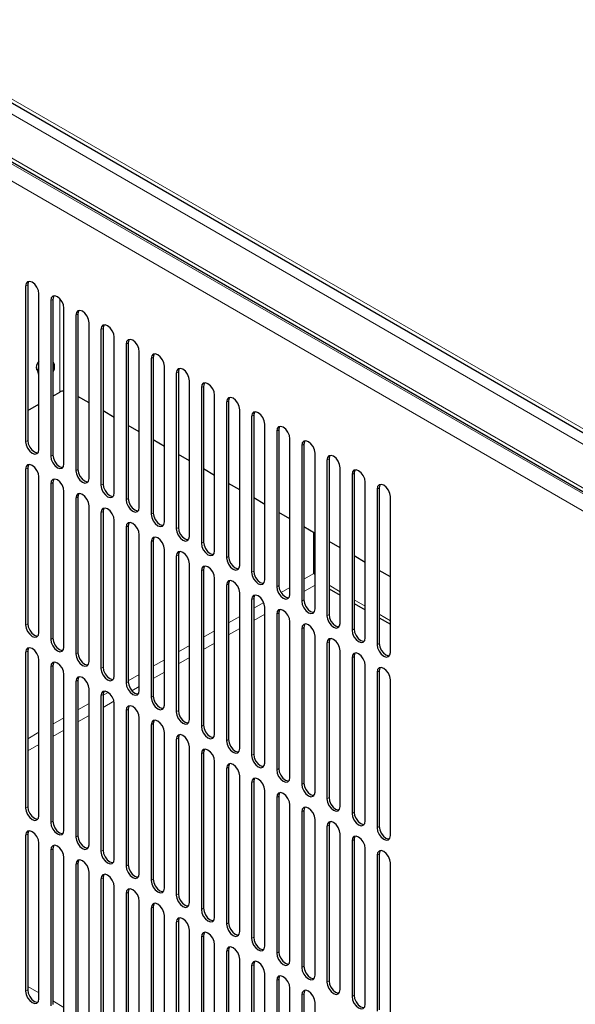
# Model space of a CAD drawing. Units: millimetres. Extents: x 0 to 210, y 0 to 297.
# Drawn here: x 130 to 138, y 102 to 115 of the extents above; entities that cross this region are included whole.
import ezdxf

# ---------------------------------------------------------------- set-up
doc = ezdxf.new("R2010")
doc.units = ezdxf.units.MM
doc.linetypes.add('SLD-Durchgehend', pattern=[0])

msp = doc.modelspace()

# ---------------------------------------------------------------- linework, layer by layer
at = {"color": 7, "linetype": 'SLD-Durchgehend', "lineweight": 25}
for p, q in [((126.5796, 115.7804), (146.4417, 104.3143)), ((126.6968, 114.9241), (143.7275, 105.0925)), ((130.535, 111.1529), (130.535, 109.0707)), ((130.5633, 111.1692), (130.5633, 109.087)), ((130.7118, 108.9686), (130.7118, 111.0508)), ((130.8709, 110.959), (130.8709, 108.8768)), ((130.8992, 110.9753), (130.8992, 108.8931)), ((131.0477, 108.7747), (131.0477, 110.8569)), ((131.2068, 110.7651), (131.2068, 108.6829)), ((131.2351, 110.7814), (131.2351, 108.6992)), ((131.3835, 108.5808), (131.3835, 110.663)), ((131.5426, 110.5712), (131.5426, 108.489)), ((131.5709, 110.5875), (131.5709, 108.5053)), ((131.7194, 108.3869), (131.7194, 110.4691)), ((131.8785, 110.3773), (131.8785, 108.2951)), ((131.9068, 110.3936), (131.9068, 108.3114)), ((132.0553, 108.1931), (132.0553, 110.2752)), ((132.2144, 110.1834), (132.2144, 108.1012)), ((132.2427, 110.1997), (132.2427, 108.1175)), ((130.68, 110.0394), (130.6996, 110.0281)), ((132.3912, 107.9992), (132.3912, 110.0813)), ((132.5503, 109.9895), (132.5503, 107.9073)), ((132.5786, 110.0058), (132.5786, 107.9236)), ((132.7271, 107.8053), (132.7271, 109.8874)), ((130.8992, 109.6813), (130.9923, 109.735)), ((132.8862, 109.7956), (132.8862, 107.7134)), ((132.9144, 109.8119), (132.9144, 107.7297)), ((130.5633, 109.4874), (130.7118, 109.5731)), ((131.3835, 109.5908), (131.2351, 109.6765)), ((133.0629, 107.6114), (133.0629, 109.6935)), ((133.222, 109.6017), (133.222, 107.5195)), ((133.2503, 109.618), (133.2503, 107.5358)), ((131.7194, 109.3969), (131.5709, 109.4826)), ((133.3988, 107.4175), (133.3988, 109.4996)), ((133.5579, 109.4078), (133.5579, 107.3256)), ((133.5862, 109.4241), (133.5862, 107.3419)), ((133.7347, 107.2236), (133.7347, 109.3057)), ((132.0553, 109.203), (131.9068, 109.2887)), ((133.8938, 109.2139), (133.8938, 107.1317)), ((133.9221, 109.2302), (133.9221, 107.148)), ((132.3912, 109.0091), (132.2427, 109.0948)), ((134.0706, 107.0297), (134.0706, 109.1118)), ((134.2297, 109.02), (134.2297, 106.9378)), ((134.2579, 109.0363), (134.2579, 106.9542)), ((134.4064, 106.8358), (134.4064, 108.918)), ((132.7271, 108.8152), (132.5786, 108.9009)), ((134.5655, 108.8261), (134.5655, 106.7439)), ((134.5938, 108.8424), (134.5938, 106.7603)), ((130.535, 108.7032), (130.535, 106.6211)), ((130.5633, 108.7196), (130.5633, 106.6374)), ((133.0629, 108.6213), (132.9144, 108.707)), ((134.7423, 106.6419), (134.7423, 108.7241)), ((134.9297, 108.6485), (134.9297, 106.5664)), ((130.7118, 106.519), (130.7118, 108.6012)), ((130.8992, 108.5257), (130.8992, 106.4435)), ((134.9014, 108.6322), (134.9014, 106.55)), ((135.0782, 106.448), (135.0782, 108.5302)), ((130.8709, 108.5093), (130.8709, 106.4272)), ((131.0477, 106.3251), (131.0477, 108.4073)), ((133.3988, 108.4274), (133.2503, 108.5131)), ((135.2373, 108.4383), (135.2373, 106.3561)), ((135.2656, 108.4546), (135.2656, 106.3725)), ((131.2068, 108.3155), (131.2068, 106.2333)), ((131.2351, 108.3318), (131.2351, 106.2496)), ((133.7347, 108.2335), (133.5862, 108.3192)), ((135.4141, 106.2541), (135.4141, 108.3363)), ((131.3835, 106.1312), (131.3835, 108.2134)), ((131.5426, 108.1216), (131.5426, 106.0394)), ((131.5709, 108.1379), (131.5709, 106.0557)), ((134.0706, 108.0396), (133.9221, 108.1253)), ((131.7194, 105.9373), (131.7194, 108.0195)), ((131.8785, 107.9277), (131.8785, 105.8455)), ((131.9068, 107.944), (131.9068, 105.8618)), ((134.4064, 107.8457), (134.2579, 107.9314)), ((134.3849, 107.8582), (134.3849, 107.334)), ((132.0553, 105.7434), (132.0553, 107.8256)), ((132.2144, 107.7338), (132.2144, 105.6516)), ((132.2427, 107.7501), (132.2427, 105.6679)), ((134.7423, 107.6518), (134.5938, 107.7376)), ((132.3912, 105.5495), (132.3912, 107.6317)), ((132.5503, 107.5399), (132.5503, 105.4577)), ((132.5786, 107.5562), (132.5786, 105.474)), ((135.0782, 107.4579), (134.9297, 107.5437)), ((132.7271, 105.3556), (132.7271, 107.4378)), ((132.8862, 107.346), (132.8862, 105.2638)), ((132.9144, 107.3623), (132.9144, 105.2801)), ((135.4141, 107.264), (135.2656, 107.3498)), ((133.0629, 105.1617), (133.0629, 107.2439)), ((133.222, 107.1521), (133.222, 105.0699)), ((133.2503, 107.1684), (133.2503, 105.0862)), ((134.5938, 107.1032), (134.7423, 107.0175)), ((133.3988, 104.9678), (133.3988, 107.05)), ((133.5579, 106.9582), (133.5579, 104.876)), ((133.5862, 106.9745), (133.5862, 104.8923)), ((133.7347, 104.7739), (133.7347, 106.8561)), ((134.9297, 106.9093), (135.0782, 106.8236)), ((133.8938, 106.7643), (133.8938, 104.6821)), ((133.9221, 106.7806), (133.9221, 104.6984)), ((135.2656, 106.7154), (135.4141, 106.6297)), ((134.0706, 104.58), (134.0706, 106.6622)), ((134.2297, 106.5704), (134.2297, 104.4882)), ((134.2579, 106.5867), (134.2579, 104.5045)), ((134.4064, 104.3861), (134.4064, 106.4683)), ((134.5655, 106.3765), (134.5655, 104.2943)), ((134.5938, 106.3928), (134.5938, 104.3106)), ((130.535, 106.2536), (130.535, 104.1714)), ((130.5633, 106.27), (130.5633, 104.1878)), ((130.7118, 104.0694), (130.7118, 106.1516)), ((134.7423, 104.1923), (134.7423, 106.2744)), ((134.9014, 106.1826), (134.9014, 104.1004)), ((134.9297, 106.1989), (134.9297, 104.1167)), ((130.8709, 106.0597), (130.8709, 103.9775)), ((130.8992, 106.0761), (130.8992, 103.9939)), ((135.0782, 103.9984), (135.0782, 106.0805)), ((131.0477, 103.8755), (131.0477, 105.9577)), ((131.2351, 105.8822), (131.2351, 103.8)), ((135.2373, 105.9887), (135.2373, 103.9065)), ((135.2656, 106.005), (135.2656, 103.9228)), ((135.4141, 103.8045), (135.4141, 105.8866)), ((131.2068, 105.8658), (131.2068, 103.7837)), ((131.3835, 103.6816), (131.3835, 105.7638)), ((131.5426, 105.6719), (131.5426, 103.5898)), ((131.5709, 105.6883), (131.5709, 103.6061)), ((131.7194, 103.4877), (131.7194, 105.5699)), ((131.9068, 105.4944), (131.9068, 103.4122)), ((131.8785, 105.478), (131.8785, 103.3959)), ((132.0553, 103.2938), (132.0553, 105.376)), ((132.2144, 105.2841), (132.2144, 103.202)), ((132.2427, 105.3005), (132.2427, 103.2183)), ((132.3912, 103.0999), (132.3912, 105.1821)), ((132.5786, 105.1066), (132.5786, 103.0244)), ((132.5503, 105.0902), (132.5503, 103.0081)), ((132.7271, 102.906), (132.7271, 104.9882)), ((132.8862, 104.8963), (132.8862, 102.8142)), ((132.9144, 104.9127), (132.9144, 102.8305)), ((133.0629, 102.7121), (133.0629, 104.7943)), ((133.222, 104.7024), (133.222, 102.6203)), ((133.2503, 104.7188), (133.2503, 102.6366)), ((133.3988, 102.5182), (133.3988, 104.6004)), ((133.5579, 104.5086), (133.5579, 102.4264)), ((133.5862, 104.5249), (133.5862, 102.4427)), ((133.7347, 102.3243), (133.7347, 104.4065)), ((133.8938, 104.3147), (133.8938, 102.2325)), ((133.9221, 104.331), (133.9221, 102.2488)), ((134.0706, 102.1304), (134.0706, 104.2126)), ((134.2297, 104.1208), (134.2297, 102.0386)), ((134.2579, 104.1371), (134.2579, 102.0549)), ((134.4064, 101.9365), (134.4064, 104.0187)), ((134.5655, 103.9269), (134.5655, 101.8447)), ((134.5938, 103.9432), (134.5938, 101.861)), ((130.535, 103.804), (130.535, 101.7218)), ((130.5633, 103.8203), (130.5633, 101.7382)), ((134.7423, 101.7426), (134.7423, 103.8248)), ((130.7118, 101.6198), (130.7118, 103.702)), ((134.9014, 103.733), (134.9014, 101.6508)), ((134.9297, 103.7493), (134.9297, 101.6671)), ((130.8709, 103.6101), (130.8709, 101.5279)), ((130.8992, 103.6264), (130.8992, 101.5443)), ((135.0782, 101.5487), (135.0782, 103.6309)), ((135.2373, 103.5391), (135.2373, 101.4569)), ((135.2656, 103.5554), (135.2656, 101.4732)), ((131.0477, 101.4259), (131.0477, 103.5081)), ((131.2068, 103.4162), (131.2068, 101.334)), ((131.2351, 103.4325), (131.2351, 101.3504)), ((135.4141, 101.3548), (135.4141, 103.437)), ((131.3835, 101.232), (131.3835, 103.3142)), ((131.5426, 103.2223), (131.5426, 101.1401)), ((131.5709, 103.2386), (131.5709, 101.1565)), ((131.7194, 101.0381), (131.7194, 103.1203)), ((131.8785, 103.0284), (131.8785, 100.9462)), ((131.9068, 103.0447), (131.9068, 100.9626)), ((132.0553, 100.8442), (132.0553, 102.9264)), ((132.2144, 102.8345), (132.2144, 100.7523)), ((132.2427, 102.8508), (132.2427, 100.7687)), ((132.3912, 100.6503), (132.3912, 102.7325)), ((132.5503, 102.6406), (132.5503, 100.5584)), ((132.5786, 102.6569), (132.5786, 100.5748)), ((132.7271, 100.4564), (132.7271, 102.5386)), ((132.9144, 102.4631), (132.9144, 100.3809)), ((132.8862, 102.4467), (132.8862, 100.3645)), ((133.0629, 100.2625), (133.0629, 102.3447)), ((133.222, 102.2528), (133.222, 100.1706)), ((133.2503, 102.2692), (133.2503, 100.187)), ((133.3988, 100.0686), (133.3988, 102.1508)), ((133.5862, 102.0753), (133.5862, 99.9931)), ((133.5579, 102.0589), (133.5579, 99.9767)), ((133.7347, 99.8747), (133.7347, 101.9569)), ((133.8938, 101.865), (133.8938, 99.7829)), ((133.9221, 101.8814), (133.9221, 99.7992)), ((134.0706, 99.6808), (134.0706, 101.763)), ((134.2297, 101.6711), (134.2297, 99.589)), ((134.2579, 101.6875), (134.2579, 99.6053)), ((134.4064, 99.4869), (134.4064, 101.5691))]:
    msp.add_line(p, q, dxfattribs=at)
at = {"color": 8, "linetype": 'SLD-Durchgehend', "lineweight": 18}
for p, q in [((126.5979, 115.8207), (146.3615, 104.4114)), ((126.7004, 115.5573), (143.7307, 105.7259)), ((126.6968, 114.9715), (143.7275, 105.1399)), ((126.8244, 114.8203), (143.7275, 105.0623)), ((143.6002, 104.9071), (126.7958, 114.6081)), ((130.5633, 111.1692), (130.535, 111.1529)), ((130.8992, 110.9753), (130.8709, 110.959)), ((130.9923, 110.9836), (130.9923, 109.735)), ((131.2351, 110.7814), (131.2068, 110.7651)), ((131.5709, 110.5875), (131.5426, 110.5712)), ((131.9068, 110.3936), (131.8785, 110.3773)), ((130.8992, 110.1398), (130.9094, 110.1288)), ((132.2427, 110.1997), (132.2144, 110.1834)), ((132.5786, 110.0058), (132.5503, 109.9895)), ((132.9144, 109.8119), (132.8862, 109.7956)), ((133.2503, 109.618), (133.222, 109.6017)), ((133.5862, 109.4241), (133.5579, 109.4078)), ((133.9221, 109.2302), (133.8938, 109.2139)), ((130.5633, 109.087), (130.535, 109.0707)), ((134.2579, 109.0363), (134.2297, 109.02)), ((130.8992, 108.8931), (130.8709, 108.8768)), ((134.5938, 108.8424), (134.5655, 108.8261)), ((130.5633, 108.7196), (130.535, 108.7032)), ((131.2351, 108.6992), (131.2068, 108.6829)), ((134.9297, 108.6485), (134.9014, 108.6322)), ((130.8992, 108.5257), (130.8709, 108.5093)), ((131.5709, 108.5053), (131.5426, 108.489)), ((135.2656, 108.4546), (135.2373, 108.4383)), ((131.2351, 108.3318), (131.2068, 108.3155)), ((131.9068, 108.3114), (131.8785, 108.2951)), ((131.5709, 108.1379), (131.5426, 108.1216)), ((132.2427, 108.1175), (132.2144, 108.1012)), ((131.9068, 107.944), (131.8785, 107.9277)), ((132.5786, 107.9236), (132.5503, 107.9073)), ((132.2427, 107.7501), (132.2144, 107.7338)), ((132.9144, 107.7297), (132.8862, 107.7134)), ((132.5786, 107.5562), (132.5503, 107.5399)), ((133.2503, 107.5358), (133.222, 107.5195)), ((132.9144, 107.3623), (132.8862, 107.346)), ((133.5862, 107.3419), (133.5579, 107.3256)), ((134.3919, 107.3087), (134.2579, 107.2314)), ((133.2503, 107.1684), (133.222, 107.1521)), ((133.9221, 107.148), (133.8938, 107.1317)), ((134.0706, 107.1232), (133.9518, 107.0546)), ((134.2579, 107.0681), (134.4064, 107.1538)), ((134.5938, 107.1505), (134.7423, 107.0648)), ((133.5862, 106.9745), (133.5579, 106.9582)), ((134.2579, 106.9542), (134.2297, 106.9378)), ((134.9297, 106.9566), (135.0782, 106.8709)), ((133.72, 106.9208), (133.5862, 106.8436)), ((133.3988, 106.7354), (133.2503, 106.6497)), ((133.5862, 106.6803), (133.7347, 106.766)), ((133.9221, 106.7806), (133.8938, 106.7643)), ((134.5938, 106.7603), (134.5655, 106.7439)), ((135.2656, 106.7627), (135.4141, 106.677)), ((130.5633, 106.6374), (130.535, 106.6211)), ((133.0629, 106.5415), (132.9144, 106.4558)), ((133.2503, 106.4864), (133.3988, 106.5721)), ((134.2579, 106.5867), (134.2297, 106.5704)), ((134.9297, 106.5664), (134.9014, 106.55)), ((130.8992, 106.4435), (130.8709, 106.4272)), ((132.7271, 106.3476), (132.5786, 106.2619)), ((132.9144, 106.2925), (133.0629, 106.3782)), ((134.5938, 106.3928), (134.5655, 106.3765)), ((135.2656, 106.3725), (135.2373, 106.3561)), ((130.5633, 106.27), (130.535, 106.2536)), ((131.2351, 106.2496), (131.2068, 106.2333)), ((132.3912, 106.1537), (132.2427, 106.068)), ((132.5786, 106.0986), (132.7271, 106.1843)), ((134.9297, 106.1989), (134.9014, 106.1826)), ((130.8992, 106.0761), (130.8709, 106.0597)), ((131.5709, 106.0557), (131.5426, 106.0394)), ((131.2351, 105.8822), (131.2068, 105.8658)), ((132.0553, 105.9598), (131.9068, 105.8741)), ((132.2427, 105.9047), (132.3912, 105.9904)), ((135.2656, 106.005), (135.2373, 105.9887)), ((131.9068, 105.8618), (131.8785, 105.8455)), ((131.9576, 105.7401), (132.0553, 105.7965)), ((131.5709, 105.6883), (131.5426, 105.6719)), ((131.6378, 105.7188), (131.5709, 105.6802)), ((132.2427, 105.6679), (132.2144, 105.6516)), ((131.3835, 105.572), (131.2351, 105.4863)), ((131.5709, 105.5169), (131.7159, 105.6006)), ((131.9068, 105.4944), (131.8785, 105.478)), ((131.0477, 105.3781), (130.8992, 105.2924)), ((131.2351, 105.323), (131.3835, 105.4087)), ((132.5786, 105.474), (132.5503, 105.4577)), ((132.2427, 105.3005), (132.2144, 105.2841)), ((132.9144, 105.2801), (132.8862, 105.2638)), ((130.7118, 105.1842), (130.5633, 105.0985)), ((130.8992, 105.1291), (131.0477, 105.2148)), ((132.5786, 105.1066), (132.5503, 105.0902)), ((130.5633, 104.9352), (130.7118, 105.0209)), ((133.2503, 105.0862), (133.222, 105.0699)), ((132.9144, 104.9127), (132.8862, 104.8963)), ((133.5862, 104.8923), (133.5579, 104.876)), ((133.2503, 104.7188), (133.222, 104.7024)), ((133.9221, 104.6984), (133.8938, 104.6821)), ((133.5862, 104.5249), (133.5579, 104.5086)), ((134.2579, 104.5045), (134.2297, 104.4882)), ((133.9221, 104.331), (133.8938, 104.3147)), ((134.5938, 104.3106), (134.5655, 104.2943)), ((130.5633, 104.1878), (130.535, 104.1714)), ((134.2579, 104.1371), (134.2297, 104.1208)), ((134.9297, 104.1167), (134.9014, 104.1004)), ((130.8992, 103.9939), (130.8709, 103.9775)), ((134.5938, 103.9432), (134.5655, 103.9269)), ((135.2656, 103.9228), (135.2373, 103.9065)), ((130.5633, 103.8203), (130.535, 103.804)), ((131.2351, 103.8), (131.2068, 103.7837)), ((134.9297, 103.7493), (134.9014, 103.733)), ((130.8992, 103.6264), (130.8709, 103.6101)), ((131.5709, 103.6061), (131.5426, 103.5898)), ((135.2656, 103.5554), (135.2373, 103.5391)), ((131.2351, 103.4325), (131.2068, 103.4162)), ((131.9068, 103.4122), (131.8785, 103.3959)), ((131.5709, 103.2386), (131.5426, 103.2223)), ((132.2427, 103.2183), (132.2144, 103.202)), ((131.9068, 103.0447), (131.8785, 103.0284)), ((132.5786, 103.0244), (132.5503, 103.0081)), ((132.2427, 102.8508), (132.2144, 102.8345)), ((132.9144, 102.8305), (132.8862, 102.8142)), ((132.5786, 102.6569), (132.5503, 102.6406)), ((133.2503, 102.6366), (133.222, 102.6203)), ((132.9144, 102.4631), (132.8862, 102.4467)), ((133.5862, 102.4427), (133.5579, 102.4264)), ((133.2503, 102.2692), (133.222, 102.2528)), ((133.9221, 102.2488), (133.8938, 102.2325)), ((133.5862, 102.0753), (133.5579, 102.0589)), ((134.2579, 102.0549), (134.2297, 102.0386)), ((133.9221, 101.8814), (133.8938, 101.865)), ((134.5938, 101.861), (134.5655, 101.8447)), ((130.5633, 101.7382), (130.535, 101.7218)), ((130.5633, 101.7855), (130.7118, 101.6998)), ((134.2579, 101.6875), (134.2297, 101.6711)), ((130.8992, 101.5916), (131.0477, 101.5059)), ((134.9297, 101.6671), (134.9014, 101.6508))]:
    msp.add_line(p, q, dxfattribs=at)
at = {"color": 7, "linetype": 'SLD-Durchgehend', "lineweight": 25, "flags": 128}
for points in [[(130.7118, 111.0508), (130.7051, 111.0938), (130.6859, 111.1379), (130.6572, 111.1766), (130.6234, 111.2039), (130.5896, 111.2157), (130.5609, 111.2101), (130.5417, 111.188), (130.535, 111.1529)], [(130.5767, 111.2155), (130.57, 111.2044), (130.5633, 111.1692)], [(131.0477, 110.8569), (131.0409, 110.8999), (131.0218, 110.944), (130.9931, 110.9827), (130.9593, 111.01), (130.9255, 111.0218), (130.8968, 111.0162), (130.8776, 110.9941), (130.8709, 110.959)], [(130.9126, 111.0216), (130.9059, 111.0105), (130.8992, 110.9753)], [(131.3835, 110.663), (131.3768, 110.706), (131.3577, 110.7501), (131.329, 110.7888), (131.2952, 110.8161), (131.2613, 110.8279), (131.2327, 110.8223), (131.2135, 110.8003), (131.2068, 110.7651)], [(131.2484, 110.8277), (131.2418, 110.8166), (131.2351, 110.7814)], [(131.7194, 110.4691), (131.7127, 110.5121), (131.6935, 110.5562), (131.6649, 110.5949), (131.631, 110.6222), (131.5972, 110.634), (131.5685, 110.6284), (131.5494, 110.6064), (131.5426, 110.5712)], [(131.5843, 110.6338), (131.5777, 110.6227), (131.5709, 110.5875)], [(132.0553, 110.2752), (132.0486, 110.3182), (132.0294, 110.3623), (132.0007, 110.401), (131.9669, 110.4283), (131.9331, 110.4401), (131.9044, 110.4345), (131.8853, 110.4125), (131.8785, 110.3773)], [(131.9202, 110.4399), (131.9135, 110.4288), (131.9068, 110.3936)], [(132.3912, 110.0813), (132.3844, 110.1243), (132.3653, 110.1685), (132.3366, 110.2071), (132.3028, 110.2344), (132.269, 110.2462), (132.2403, 110.2406), (132.2211, 110.2186), (132.2144, 110.1834)], [(132.2561, 110.246), (132.2494, 110.2349), (132.2427, 110.1997)], [(130.7118, 110.1483), (130.694, 110.1237), (130.6805, 110.0928), (130.6758, 110.0627), (130.6805, 110.0381), (130.694, 110.0226), (130.699, 110.0203)], [(130.6872, 110.0352), (130.6857, 110.0351), (130.6822, 110.0349)], [(130.6989, 110.0148), (130.7051, 110.0567), (130.7118, 110.0765)], [(130.7118, 109.968), (130.7051, 109.98), (130.6989, 110.0148)], [(132.7271, 109.8874), (132.7203, 109.9304), (132.7012, 109.9746), (132.6725, 110.0132), (132.6387, 110.0405), (132.6048, 110.0523), (132.5762, 110.0467), (132.557, 110.0247), (132.5503, 109.9895)], [(132.5919, 110.0521), (132.5853, 110.041), (132.5786, 110.0058)], [(133.0629, 109.6935), (133.0562, 109.7365), (133.037, 109.7807), (133.0084, 109.8193), (132.9745, 109.8466), (132.9407, 109.8584), (132.912, 109.8528), (132.8929, 109.8308), (132.8862, 109.7956)], [(132.9278, 109.8582), (132.9212, 109.8471), (132.9144, 109.8119)], [(133.3988, 109.4996), (133.3921, 109.5426), (133.3729, 109.5868), (133.3442, 109.6254), (133.3104, 109.6527), (133.2766, 109.6645), (133.2479, 109.6589), (133.2288, 109.6369), (133.222, 109.6017)], [(133.2637, 109.6643), (133.257, 109.6532), (133.2503, 109.618)], [(133.7347, 109.3057), (133.728, 109.3487), (133.7088, 109.3929), (133.6801, 109.4315), (133.6463, 109.4588), (133.6125, 109.4706), (133.5838, 109.465), (133.5646, 109.443), (133.5579, 109.4078)], [(133.5996, 109.4704), (133.5929, 109.4593), (133.5862, 109.4241)], [(134.0706, 109.1118), (134.0638, 109.1548), (134.0447, 109.199), (134.016, 109.2376), (133.9822, 109.2649), (133.9483, 109.2767), (133.9197, 109.2711), (133.9005, 109.2491), (133.8938, 109.2139)], [(133.9354, 109.2765), (133.9288, 109.2654), (133.9221, 109.2302)], [(130.535, 109.0707), (130.5417, 109.0277), (130.5609, 108.9836), (130.5896, 108.9449), (130.6234, 108.9176), (130.6572, 108.9058), (130.6859, 108.9114), (130.7051, 108.9335), (130.7118, 108.9686)], [(130.5633, 109.087), (130.57, 109.0441), (130.5892, 108.9999), (130.6179, 108.9612), (130.6517, 108.9339), (130.6855, 108.9222), (130.6984, 108.9224)], [(134.4064, 108.918), (134.3997, 108.9609), (134.3805, 109.0051), (134.3519, 109.0437), (134.318, 109.071), (134.2842, 109.0828), (134.2555, 109.0772), (134.2364, 109.0552), (134.2297, 109.02)], [(134.2713, 109.0826), (134.2647, 109.0715), (134.2579, 109.0363)], [(130.8709, 108.8768), (130.8776, 108.8338), (130.8968, 108.7897), (130.9255, 108.751), (130.9593, 108.7237), (130.9931, 108.7119), (131.0218, 108.7175), (131.0409, 108.7396), (131.0477, 108.7747)], [(130.8992, 108.8931), (130.9059, 108.8502), (130.9251, 108.806), (130.9537, 108.7673), (130.9876, 108.74), (131.0214, 108.7283), (131.0343, 108.7285)], [(134.7423, 108.7241), (134.7356, 108.767), (134.7164, 108.8112), (134.6877, 108.8499), (134.6539, 108.8771), (134.6201, 108.8889), (134.5914, 108.8833), (134.5723, 108.8613), (134.5655, 108.8261)], [(134.6072, 108.8887), (134.6005, 108.8776), (134.5938, 108.8424)], [(130.7118, 108.6012), (130.7051, 108.6441), (130.6859, 108.6883), (130.6572, 108.727), (130.6234, 108.7543), (130.5896, 108.766), (130.5609, 108.7605), (130.5417, 108.7384), (130.535, 108.7032)], [(130.5767, 108.7658), (130.57, 108.7547), (130.5633, 108.7196)], [(131.2068, 108.6829), (131.2135, 108.64), (131.2327, 108.5958), (131.2613, 108.5571), (131.2952, 108.5298), (131.329, 108.518), (131.3577, 108.5236), (131.3768, 108.5457), (131.3835, 108.5808)], [(131.2351, 108.6992), (131.2418, 108.6563), (131.2609, 108.6121), (131.2896, 108.5734), (131.3234, 108.5461), (131.3573, 108.5344), (131.3702, 108.5346)], [(135.0782, 108.5302), (135.0715, 108.5731), (135.0523, 108.6173), (135.0236, 108.656), (134.9898, 108.6833), (134.956, 108.695), (134.9273, 108.6894), (134.9081, 108.6674), (134.9014, 108.6322)], [(134.9431, 108.6948), (134.9364, 108.6837), (134.9297, 108.6485)], [(131.0477, 108.4073), (131.0409, 108.4502), (131.0218, 108.4944), (130.9931, 108.5331), (130.9593, 108.5604), (130.9255, 108.5721), (130.8968, 108.5666), (130.8776, 108.5445), (130.8709, 108.5093)], [(130.9126, 108.5719), (130.9059, 108.5609), (130.8992, 108.5257)], [(131.5426, 108.489), (131.5494, 108.4461), (131.5685, 108.4019), (131.5972, 108.3632), (131.631, 108.3359), (131.6649, 108.3241), (131.6935, 108.3297), (131.7127, 108.3518), (131.7194, 108.3869)], [(131.5709, 108.5053), (131.5777, 108.4624), (131.5968, 108.4182), (131.6255, 108.3795), (131.6593, 108.3522), (131.6931, 108.3405), (131.7061, 108.3407)], [(135.4141, 108.3363), (135.4073, 108.3792), (135.3882, 108.4234), (135.3595, 108.4621), (135.3257, 108.4894), (135.2918, 108.5011), (135.2632, 108.4955), (135.244, 108.4735), (135.2373, 108.4383)], [(135.2789, 108.5009), (135.2723, 108.4898), (135.2656, 108.4546)], [(131.3835, 108.2134), (131.3768, 108.2563), (131.3577, 108.3005), (131.329, 108.3392), (131.2952, 108.3665), (131.2613, 108.3783), (131.2327, 108.3727), (131.2135, 108.3506), (131.2068, 108.3155)], [(131.2484, 108.378), (131.2418, 108.367), (131.2351, 108.3318)], [(131.8785, 108.2951), (131.8853, 108.2522), (131.9044, 108.208), (131.9331, 108.1693), (131.9669, 108.142), (132.0007, 108.1303), (132.0294, 108.1358), (132.0486, 108.1579), (132.0553, 108.1931)], [(131.9068, 108.3114), (131.9135, 108.2685), (131.9327, 108.2243), (131.9614, 108.1856), (131.9952, 108.1583), (132.029, 108.1466), (132.0419, 108.1468)], [(131.7194, 108.0195), (131.7127, 108.0624), (131.6935, 108.1066), (131.6649, 108.1453), (131.631, 108.1726), (131.5972, 108.1844), (131.5685, 108.1788), (131.5494, 108.1567), (131.5426, 108.1216)], [(131.5843, 108.1841), (131.5777, 108.1731), (131.5709, 108.1379)], [(132.0553, 107.8256), (132.0486, 107.8686), (132.0294, 107.9127), (132.0007, 107.9514), (131.9669, 107.9787), (131.9331, 107.9905), (131.9044, 107.9849), (131.8853, 107.9628), (131.8785, 107.9277)], [(131.9202, 107.9902), (131.9135, 107.9792), (131.9068, 107.944)], [(132.2144, 108.1012), (132.2211, 108.0583), (132.2403, 108.0141), (132.269, 107.9754), (132.3028, 107.9481), (132.3366, 107.9364), (132.3653, 107.9419), (132.3844, 107.964), (132.3912, 107.9992)], [(132.2427, 108.1175), (132.2494, 108.0746), (132.2686, 108.0304), (132.2972, 107.9917), (132.3311, 107.9644), (132.3649, 107.9527), (132.3778, 107.9529)], [(132.5503, 107.9073), (132.557, 107.8644), (132.5762, 107.8202), (132.6048, 107.7815), (132.6387, 107.7542), (132.6725, 107.7425), (132.7012, 107.748), (132.7203, 107.7701), (132.7271, 107.8053)], [(132.5786, 107.9236), (132.5853, 107.8807), (132.6044, 107.8365), (132.6331, 107.7978), (132.6669, 107.7705), (132.7008, 107.7588), (132.7137, 107.759)], [(132.3912, 107.6317), (132.3844, 107.6747), (132.3653, 107.7188), (132.3366, 107.7575), (132.3028, 107.7848), (132.269, 107.7966), (132.2403, 107.791), (132.2211, 107.7689), (132.2144, 107.7338)], [(132.2561, 107.7963), (132.2494, 107.7853), (132.2427, 107.7501)], [(132.9144, 107.7297), (132.9212, 107.6868), (132.9403, 107.6426), (132.969, 107.6039), (133.0028, 107.5766), (133.0366, 107.5649), (133.0496, 107.5651)], [(132.7271, 107.4378), (132.7203, 107.4808), (132.7012, 107.5249), (132.6725, 107.5636), (132.6387, 107.5909), (132.6048, 107.6027), (132.5762, 107.5971), (132.557, 107.575), (132.5503, 107.5399)], [(132.5919, 107.6025), (132.5853, 107.5914), (132.5786, 107.5562)], [(132.8862, 107.7134), (132.8929, 107.6705), (132.912, 107.6263), (132.9407, 107.5876), (132.9745, 107.5603), (133.0084, 107.5486), (133.037, 107.5541), (133.0562, 107.5762), (133.0629, 107.6114)], [(133.222, 107.5195), (133.2288, 107.4766), (133.2479, 107.4324), (133.2766, 107.3937), (133.3104, 107.3664), (133.3442, 107.3547), (133.3729, 107.3602), (133.3921, 107.3823), (133.3988, 107.4175)], [(133.2503, 107.5358), (133.257, 107.4929), (133.2762, 107.4487), (133.3049, 107.41), (133.3387, 107.3827), (133.3725, 107.371), (133.3854, 107.3712)], [(133.0629, 107.2439), (133.0562, 107.2869), (133.037, 107.331), (133.0084, 107.3697), (132.9745, 107.397), (132.9407, 107.4088), (132.912, 107.4032), (132.8929, 107.3811), (132.8862, 107.346)], [(132.9278, 107.4086), (132.9212, 107.3975), (132.9144, 107.3623)], [(133.5862, 107.3419), (133.5929, 107.299), (133.6121, 107.2548), (133.6408, 107.2161), (133.6746, 107.1889), (133.7084, 107.1771), (133.7213, 107.1773)], [(133.3988, 107.05), (133.3921, 107.093), (133.3729, 107.1371), (133.3442, 107.1758), (133.3104, 107.2031), (133.2766, 107.2149), (133.2479, 107.2093), (133.2288, 107.1872), (133.222, 107.1521)], [(133.2637, 107.2147), (133.257, 107.2036), (133.2503, 107.1684)], [(133.5579, 107.3256), (133.5646, 107.2827), (133.5838, 107.2385), (133.6125, 107.1998), (133.6463, 107.1725), (133.6801, 107.1608), (133.7088, 107.1663), (133.728, 107.1884), (133.7347, 107.2236)], [(133.8938, 107.1317), (133.9005, 107.0888), (133.9197, 107.0446), (133.9483, 107.0059), (133.9822, 106.9786), (134.016, 106.9669), (134.0447, 106.9724), (134.0638, 106.9945), (134.0706, 107.0297)], [(133.9221, 107.148), (133.9288, 107.1051), (133.948, 107.0609), (133.9766, 107.0223), (134.0105, 106.995), (134.0443, 106.9832), (134.0572, 106.9834)], [(133.7347, 106.8561), (133.728, 106.8991), (133.7088, 106.9432), (133.6801, 106.9819), (133.6463, 107.0092), (133.6125, 107.021), (133.5838, 107.0154), (133.5646, 106.9933), (133.5579, 106.9582)], [(133.5996, 107.0208), (133.5929, 107.0097), (133.5862, 106.9745)], [(134.2297, 106.9378), (134.2364, 106.8949), (134.2555, 106.8507), (134.2842, 106.812), (134.318, 106.7847), (134.3519, 106.773), (134.3805, 106.7785), (134.3997, 106.8006), (134.4064, 106.8358)], [(134.2579, 106.9542), (134.2647, 106.9112), (134.2838, 106.867), (134.3125, 106.8284), (134.3463, 106.8011), (134.3802, 106.7893), (134.3931, 106.7895)], [(134.0706, 106.6622), (134.0638, 106.7052), (134.0447, 106.7493), (134.016, 106.788), (133.9822, 106.8153), (133.9483, 106.8271), (133.9197, 106.8215), (133.9005, 106.7995), (133.8938, 106.7643)], [(133.9354, 106.8269), (133.9288, 106.8158), (133.9221, 106.7806)], [(134.5655, 106.7439), (134.5723, 106.701), (134.5914, 106.6568), (134.6201, 106.6181), (134.6539, 106.5908), (134.6877, 106.5791), (134.7164, 106.5846), (134.7356, 106.6067), (134.7423, 106.6419)], [(134.5938, 106.7603), (134.6005, 106.7173), (134.6197, 106.6731), (134.6484, 106.6345), (134.6822, 106.6072), (134.716, 106.5954), (134.7289, 106.5956)], [(130.535, 106.6211), (130.5417, 106.5781), (130.5609, 106.5339), (130.5896, 106.4953), (130.6234, 106.468), (130.6572, 106.4562), (130.6859, 106.4618), (130.7051, 106.4838), (130.7118, 106.519)], [(130.5633, 106.6374), (130.57, 106.5945), (130.5892, 106.5503), (130.6179, 106.5116), (130.6517, 106.4843), (130.6855, 106.4725), (130.6984, 106.4728)], [(134.4064, 106.4683), (134.3997, 106.5113), (134.3805, 106.5554), (134.3519, 106.5941), (134.318, 106.6214), (134.2842, 106.6332), (134.2555, 106.6276), (134.2364, 106.6056), (134.2297, 106.5704)], [(134.2713, 106.633), (134.2647, 106.6219), (134.2579, 106.5867)], [(134.9014, 106.55), (134.9081, 106.5071), (134.9273, 106.4629), (134.956, 106.4242), (134.9898, 106.3969), (135.0236, 106.3852), (135.0523, 106.3908), (135.0715, 106.4128), (135.0782, 106.448)], [(134.9297, 106.5664), (134.9364, 106.5234), (134.9556, 106.4792), (134.9843, 106.4406), (135.0181, 106.4133), (135.0519, 106.4015), (135.0648, 106.4017)], [(130.8709, 106.4272), (130.8776, 106.3842), (130.8968, 106.3401), (130.9255, 106.3014), (130.9593, 106.2741), (130.9931, 106.2623), (131.0218, 106.2679), (131.0409, 106.2899), (131.0477, 106.3251)], [(130.8992, 106.4435), (130.9059, 106.4006), (130.9251, 106.3564), (130.9537, 106.3177), (130.9876, 106.2904), (131.0214, 106.2786), (131.0343, 106.2789)], [(134.7423, 106.2744), (134.7356, 106.3174), (134.7164, 106.3615), (134.6877, 106.4002), (134.6539, 106.4275), (134.6201, 106.4393), (134.5914, 106.4337), (134.5723, 106.4117), (134.5655, 106.3765)], [(134.6072, 106.4391), (134.6005, 106.428), (134.5938, 106.3928)], [(130.7118, 106.1516), (130.7051, 106.1945), (130.6859, 106.2387), (130.6572, 106.2774), (130.6234, 106.3047), (130.5896, 106.3164), (130.5609, 106.3109), (130.5417, 106.2888), (130.535, 106.2536)], [(130.5767, 106.3162), (130.57, 106.3051), (130.5633, 106.27)], [(135.2373, 106.3561), (135.244, 106.3132), (135.2632, 106.269), (135.2918, 106.2303), (135.3257, 106.203), (135.3595, 106.1913), (135.3882, 106.1969), (135.4073, 106.2189), (135.4141, 106.2541)], [(135.2656, 106.3725), (135.2723, 106.3295), (135.2915, 106.2853), (135.3201, 106.2467), (135.354, 106.2194), (135.3878, 106.2076), (135.4007, 106.2078)], [(131.2068, 106.2333), (131.2135, 106.1903), (131.2327, 106.1462), (131.2613, 106.1075), (131.2952, 106.0802), (131.329, 106.0684), (131.3577, 106.074), (131.3768, 106.096), (131.3835, 106.1312)], [(131.2351, 106.2496), (131.2418, 106.2067), (131.2609, 106.1625), (131.2896, 106.1238), (131.3234, 106.0965), (131.3573, 106.0848), (131.3702, 106.085)], [(135.0782, 106.0805), (135.0715, 106.1235), (135.0523, 106.1677), (135.0236, 106.2063), (134.9898, 106.2336), (134.956, 106.2454), (134.9273, 106.2398), (134.9081, 106.2178), (134.9014, 106.1826)], [(134.9431, 106.2452), (134.9364, 106.2341), (134.9297, 106.1989)], [(131.0477, 105.9577), (131.0409, 106.0006), (131.0218, 106.0448), (130.9931, 106.0835), (130.9593, 106.1108), (130.9255, 106.1225), (130.8968, 106.117), (130.8776, 106.0949), (130.8709, 106.0597)], [(130.9126, 106.1223), (130.9059, 106.1112), (130.8992, 106.0761)], [(131.5426, 106.0394), (131.5494, 105.9964), (131.5685, 105.9523), (131.5972, 105.9136), (131.631, 105.8863), (131.6649, 105.8745), (131.6935, 105.8801), (131.7127, 105.9021), (131.7194, 105.9373)], [(131.5709, 106.0557), (131.5777, 106.0128), (131.5968, 105.9686), (131.6255, 105.9299), (131.6593, 105.9026), (131.6931, 105.8909), (131.7061, 105.8911)], [(135.4141, 105.8866), (135.4073, 105.9296), (135.3882, 105.9738), (135.3595, 106.0124), (135.3257, 106.0397), (135.2918, 106.0515), (135.2632, 106.0459), (135.244, 106.0239), (135.2373, 105.9887)], [(135.2789, 106.0513), (135.2723, 106.0402), (135.2656, 106.005)], [(131.3835, 105.7638), (131.3768, 105.8067), (131.3577, 105.8509), (131.329, 105.8896), (131.2952, 105.9169), (131.2613, 105.9286), (131.2327, 105.9231), (131.2135, 105.901), (131.2068, 105.8658)], [(131.2484, 105.9284), (131.2418, 105.9173), (131.2351, 105.8822)], [(131.8785, 105.8455), (131.8853, 105.8025), (131.9044, 105.7584), (131.9331, 105.7197), (131.9669, 105.6924), (132.0007, 105.6806), (132.0294, 105.6862), (132.0486, 105.7083), (132.0553, 105.7434)], [(131.9068, 105.8618), (131.9135, 105.8189), (131.9327, 105.7747), (131.9614, 105.736), (131.9952, 105.7087), (132.029, 105.697), (132.0419, 105.6972)], [(131.7194, 105.5699), (131.7127, 105.6128), (131.6935, 105.657), (131.6649, 105.6957), (131.631, 105.723), (131.5972, 105.7347), (131.5685, 105.7292), (131.5494, 105.7071), (131.5426, 105.6719)], [(131.5843, 105.7345), (131.5777, 105.7234), (131.5709, 105.6883)], [(132.2144, 105.6516), (132.2211, 105.6086), (132.2403, 105.5645), (132.269, 105.5258), (132.3028, 105.4985), (132.3366, 105.4867), (132.3653, 105.4923), (132.3844, 105.5144), (132.3912, 105.5495)], [(132.2427, 105.6679), (132.2494, 105.625), (132.2686, 105.5808), (132.2972, 105.5421), (132.3311, 105.5148), (132.3649, 105.5031), (132.3778, 105.5033)], [(132.0553, 105.376), (132.0486, 105.4189), (132.0294, 105.4631), (132.0007, 105.5018), (131.9669, 105.5291), (131.9331, 105.5408), (131.9044, 105.5353), (131.8853, 105.5132), (131.8785, 105.478)], [(131.9202, 105.5406), (131.9135, 105.5295), (131.9068, 105.4944)], [(132.5503, 105.4577), (132.557, 105.4147), (132.5762, 105.3706), (132.6048, 105.3319), (132.6387, 105.3046), (132.6725, 105.2928), (132.7012, 105.2984), (132.7203, 105.3205), (132.7271, 105.3556)], [(132.5786, 105.474), (132.5853, 105.4311), (132.6044, 105.3869), (132.6331, 105.3482), (132.6669, 105.3209), (132.7008, 105.3092), (132.7137, 105.3094)], [(132.3912, 105.1821), (132.3844, 105.225), (132.3653, 105.2692), (132.3366, 105.3079), (132.3028, 105.3352), (132.269, 105.3469), (132.2403, 105.3414), (132.2211, 105.3193), (132.2144, 105.2841)], [(132.2561, 105.3467), (132.2494, 105.3356), (132.2427, 105.3005)], [(132.8862, 105.2638), (132.8929, 105.2208), (132.912, 105.1767), (132.9407, 105.138), (132.9745, 105.1107), (133.0084, 105.0989), (133.037, 105.1045), (133.0562, 105.1266), (133.0629, 105.1617)], [(132.9144, 105.2801), (132.9212, 105.2372), (132.9403, 105.193), (132.969, 105.1543), (133.0028, 105.127), (133.0366, 105.1153), (133.0496, 105.1155)], [(132.7271, 104.9882), (132.7203, 105.0311), (132.7012, 105.0753), (132.6725, 105.114), (132.6387, 105.1413), (132.6048, 105.153), (132.5762, 105.1475), (132.557, 105.1254), (132.5503, 105.0902)], [(132.5919, 105.1528), (132.5853, 105.1417), (132.5786, 105.1066)], [(133.222, 105.0699), (133.2288, 105.0269), (133.2479, 104.9828), (133.2766, 104.9441), (133.3104, 104.9168), (133.3442, 104.905), (133.3729, 104.9106), (133.3921, 104.9327), (133.3988, 104.9678)], [(133.2503, 105.0862), (133.257, 105.0433), (133.2762, 104.9991), (133.3049, 104.9604), (133.3387, 104.9331), (133.3725, 104.9214), (133.3854, 104.9216)], [(133.0629, 104.7943), (133.0562, 104.8372), (133.037, 104.8814), (133.0084, 104.9201), (132.9745, 104.9474), (132.9407, 104.9591), (132.912, 104.9536), (132.8929, 104.9315), (132.8862, 104.8963)], [(132.9278, 104.9589), (132.9212, 104.9478), (132.9144, 104.9127)], [(133.5579, 104.876), (133.5646, 104.8331), (133.5838, 104.7889), (133.6125, 104.7502), (133.6463, 104.7229), (133.6801, 104.7111), (133.7088, 104.7167), (133.728, 104.7388), (133.7347, 104.7739)], [(133.5862, 104.8923), (133.5929, 104.8494), (133.6121, 104.8052), (133.6408, 104.7665), (133.6746, 104.7392), (133.7084, 104.7275), (133.7213, 104.7277)], [(133.3988, 104.6004), (133.3921, 104.6433), (133.3729, 104.6875), (133.3442, 104.7262), (133.3104, 104.7535), (133.2766, 104.7652), (133.2479, 104.7597), (133.2288, 104.7376), (133.222, 104.7024)], [(133.2637, 104.765), (133.257, 104.754), (133.2503, 104.7188)], [(133.9221, 104.6984), (133.9288, 104.6555), (133.948, 104.6113), (133.9766, 104.5726), (134.0105, 104.5453), (134.0443, 104.5336), (134.0572, 104.5338)], [(133.7347, 104.4065), (133.728, 104.4494), (133.7088, 104.4936), (133.6801, 104.5323), (133.6463, 104.5596), (133.6125, 104.5714), (133.5838, 104.5658), (133.5646, 104.5437), (133.5579, 104.5086)], [(133.5996, 104.5711), (133.5929, 104.5601), (133.5862, 104.5249)], [(133.8938, 104.6821), (133.9005, 104.6392), (133.9197, 104.595), (133.9483, 104.5563), (133.9822, 104.529), (134.016, 104.5172), (134.0447, 104.5228), (134.0638, 104.5449), (134.0706, 104.58)], [(134.2297, 104.4882), (134.2364, 104.4453), (134.2555, 104.4011), (134.2842, 104.3624), (134.318, 104.3351), (134.3519, 104.3234), (134.3805, 104.3289), (134.3997, 104.351), (134.4064, 104.3861)], [(134.2579, 104.5045), (134.2647, 104.4616), (134.2838, 104.4174), (134.3125, 104.3787), (134.3463, 104.3514), (134.3802, 104.3397), (134.3931, 104.3399)], [(134.0706, 104.2126), (134.0638, 104.2555), (134.0447, 104.2997), (134.016, 104.3384), (133.9822, 104.3657), (133.9483, 104.3775), (133.9197, 104.3719), (133.9005, 104.3498), (133.8938, 104.3147)], [(133.9354, 104.3772), (133.9288, 104.3662), (133.9221, 104.331)], [(134.5938, 104.3106), (134.6005, 104.2677), (134.6197, 104.2235), (134.6484, 104.1848), (134.6822, 104.1575), (134.716, 104.1458), (134.7289, 104.146)], [(130.535, 104.1714), (130.5417, 104.1285), (130.5609, 104.0843), (130.5896, 104.0456), (130.6234, 104.0184), (130.6572, 104.0066), (130.6859, 104.0122), (130.7051, 104.0342), (130.7118, 104.0694)], [(130.5633, 104.1878), (130.57, 104.1448), (130.5892, 104.1007), (130.6179, 104.062), (130.6517, 104.0347), (130.6855, 104.0229), (130.6984, 104.0231)], [(134.4064, 104.0187), (134.3997, 104.0617), (134.3805, 104.1058), (134.3519, 104.1445), (134.318, 104.1718), (134.2842, 104.1836), (134.2555, 104.178), (134.2364, 104.1559), (134.2297, 104.1208)], [(134.2713, 104.1833), (134.2647, 104.1723), (134.2579, 104.1371)], [(134.5655, 104.2943), (134.5723, 104.2514), (134.5914, 104.2072), (134.6201, 104.1685), (134.6539, 104.1412), (134.6877, 104.1295), (134.7164, 104.135), (134.7356, 104.1571), (134.7423, 104.1923)], [(134.9014, 104.1004), (134.9081, 104.0575), (134.9273, 104.0133), (134.956, 103.9746), (134.9898, 103.9473), (135.0236, 103.9356), (135.0523, 103.9411), (135.0715, 103.9632), (135.0782, 103.9984)], [(134.9297, 104.1167), (134.9364, 104.0738), (134.9556, 104.0296), (134.9843, 103.9909), (135.0181, 103.9636), (135.0519, 103.9519), (135.0648, 103.9521)], [(130.8709, 103.9775), (130.8776, 103.9346), (130.8968, 103.8904), (130.9255, 103.8518), (130.9593, 103.8245), (130.9931, 103.8127), (131.0218, 103.8183), (131.0409, 103.8403), (131.0477, 103.8755)], [(130.8992, 103.9939), (130.9059, 103.9509), (130.9251, 103.9068), (130.9537, 103.8681), (130.9876, 103.8408), (131.0214, 103.829), (131.0343, 103.8292)], [(134.7423, 103.8248), (134.7356, 103.8678), (134.7164, 103.9119), (134.6877, 103.9506), (134.6539, 103.9779), (134.6201, 103.9897), (134.5914, 103.9841), (134.5723, 103.962), (134.5655, 103.9269)], [(134.6072, 103.9894), (134.6005, 103.9784), (134.5938, 103.9432)], [(135.2373, 103.9065), (135.244, 103.8636), (135.2632, 103.8194), (135.2918, 103.7807), (135.3257, 103.7534), (135.3595, 103.7417), (135.3882, 103.7472), (135.4073, 103.7693), (135.4141, 103.8045)], [(135.2656, 103.9228), (135.2723, 103.8799), (135.2915, 103.8357), (135.3201, 103.797), (135.354, 103.7697), (135.3878, 103.758), (135.4007, 103.7582)], [(130.7118, 103.702), (130.7051, 103.7449), (130.6859, 103.7891), (130.6572, 103.8277), (130.6234, 103.855), (130.5896, 103.8668), (130.5609, 103.8612), (130.5417, 103.8392), (130.535, 103.804)], [(130.5767, 103.8666), (130.57, 103.8555), (130.5633, 103.8203)], [(131.2068, 103.7837), (131.2135, 103.7407), (131.2327, 103.6965), (131.2613, 103.6579), (131.2952, 103.6306), (131.329, 103.6188), (131.3577, 103.6244), (131.3768, 103.6464), (131.3835, 103.6816)], [(131.2351, 103.8), (131.2418, 103.757), (131.2609, 103.7129), (131.2896, 103.6742), (131.3234, 103.6469), (131.3573, 103.6351), (131.3702, 103.6353)], [(135.0782, 103.6309), (135.0715, 103.6739), (135.0523, 103.718), (135.0236, 103.7567), (134.9898, 103.784), (134.956, 103.7958), (134.9273, 103.7902), (134.9081, 103.7681), (134.9014, 103.733)], [(134.9431, 103.7956), (134.9364, 103.7845), (134.9297, 103.7493)], [(131.0477, 103.5081), (131.0409, 103.551), (131.0218, 103.5952), (130.9931, 103.6339), (130.9593, 103.6611), (130.9255, 103.6729), (130.8968, 103.6673), (130.8776, 103.6453), (130.8709, 103.6101)], [(130.9126, 103.6727), (130.9059, 103.6616), (130.8992, 103.6264)], [(131.5426, 103.5898), (131.5494, 103.5468), (131.5685, 103.5026), (131.5972, 103.464), (131.631, 103.4367), (131.6649, 103.4249), (131.6935, 103.4305), (131.7127, 103.4525), (131.7194, 103.4877)], [(131.5709, 103.6061), (131.5777, 103.5631), (131.5968, 103.519), (131.6255, 103.4803), (131.6593, 103.453), (131.6931, 103.4412), (131.7061, 103.4414)], [(135.4141, 103.437), (135.4073, 103.48), (135.3882, 103.5241), (135.3595, 103.5628), (135.3257, 103.5901), (135.2918, 103.6019), (135.2632, 103.5963), (135.244, 103.5742), (135.2373, 103.5391)], [(135.2789, 103.6017), (135.2723, 103.5906), (135.2656, 103.5554)], [(131.3835, 103.3142), (131.3768, 103.3571), (131.3577, 103.4013), (131.329, 103.44), (131.2952, 103.4672), (131.2613, 103.479), (131.2327, 103.4734), (131.2135, 103.4514), (131.2068, 103.4162)], [(131.2484, 103.4788), (131.2418, 103.4677), (131.2351, 103.4325)], [(131.8785, 103.3959), (131.8853, 103.3529), (131.9044, 103.3087), (131.9331, 103.2701), (131.9669, 103.2428), (132.0007, 103.231), (132.0294, 103.2366), (132.0486, 103.2586), (132.0553, 103.2938)], [(131.9068, 103.4122), (131.9135, 103.3692), (131.9327, 103.3251), (131.9614, 103.2864), (131.9952, 103.2591), (132.029, 103.2473), (132.0419, 103.2475)], [(131.7194, 103.1203), (131.7127, 103.1632), (131.6935, 103.2074), (131.6649, 103.2461), (131.631, 103.2734), (131.5972, 103.2851), (131.5685, 103.2795), (131.5494, 103.2575), (131.5426, 103.2223)], [(131.5843, 103.2849), (131.5777, 103.2738), (131.5709, 103.2386)], [(132.2144, 103.202), (132.2211, 103.159), (132.2403, 103.1148), (132.269, 103.0762), (132.3028, 103.0489), (132.3366, 103.0371), (132.3653, 103.0427), (132.3844, 103.0647), (132.3912, 103.0999)], [(132.2427, 103.2183), (132.2494, 103.1753), (132.2686, 103.1312), (132.2972, 103.0925), (132.3311, 103.0652), (132.3649, 103.0534), (132.3778, 103.0536)], [(132.0553, 102.9264), (132.0486, 102.9693), (132.0294, 103.0135), (132.0007, 103.0522), (131.9669, 103.0795), (131.9331, 103.0912), (131.9044, 103.0856), (131.8853, 103.0636), (131.8785, 103.0284)], [(131.9202, 103.091), (131.9135, 103.0799), (131.9068, 103.0447)], [(132.5503, 103.0081), (132.557, 102.9651), (132.5762, 102.9209), (132.6048, 102.8823), (132.6387, 102.855), (132.6725, 102.8432), (132.7012, 102.8488), (132.7203, 102.8708), (132.7271, 102.906)], [(132.5786, 103.0244), (132.5853, 102.9814), (132.6044, 102.9373), (132.6331, 102.8986), (132.6669, 102.8713), (132.7008, 102.8595), (132.7137, 102.8598)], [(132.3912, 102.7325), (132.3844, 102.7754), (132.3653, 102.8196), (132.3366, 102.8583), (132.3028, 102.8856), (132.269, 102.8973), (132.2403, 102.8917), (132.2211, 102.8697), (132.2144, 102.8345)], [(132.2561, 102.8971), (132.2494, 102.886), (132.2427, 102.8508)], [(132.8862, 102.8142), (132.8929, 102.7712), (132.912, 102.727), (132.9407, 102.6884), (132.9745, 102.6611), (133.0084, 102.6493), (133.037, 102.6549), (133.0562, 102.6769), (133.0629, 102.7121)], [(132.9144, 102.8305), (132.9212, 102.7876), (132.9403, 102.7434), (132.969, 102.7047), (133.0028, 102.6774), (133.0366, 102.6656), (133.0496, 102.6659)], [(132.7271, 102.5386), (132.7203, 102.5815), (132.7012, 102.6257), (132.6725, 102.6644), (132.6387, 102.6917), (132.6048, 102.7034), (132.5762, 102.6978), (132.557, 102.6758), (132.5503, 102.6406)], [(132.5919, 102.7032), (132.5853, 102.6921), (132.5786, 102.6569)], [(133.222, 102.6203), (133.2288, 102.5773), (133.2479, 102.5332), (133.2766, 102.4945), (133.3104, 102.4672), (133.3442, 102.4554), (133.3729, 102.461), (133.3921, 102.483), (133.3988, 102.5182)], [(133.2503, 102.6366), (133.257, 102.5937), (133.2762, 102.5495), (133.3049, 102.5108), (133.3387, 102.4835), (133.3725, 102.4717), (133.3854, 102.472)], [(133.0629, 102.3447), (133.0562, 102.3876), (133.037, 102.4318), (133.0084, 102.4705), (132.9745, 102.4978), (132.9407, 102.5095), (132.912, 102.504), (132.8929, 102.4819), (132.8862, 102.4467)], [(132.9278, 102.5093), (132.9212, 102.4982), (132.9144, 102.4631)], [(133.5579, 102.4264), (133.5646, 102.3834), (133.5838, 102.3393), (133.6125, 102.3006), (133.6463, 102.2733), (133.6801, 102.2615), (133.7088, 102.2671), (133.728, 102.2891), (133.7347, 102.3243)], [(133.5862, 102.4427), (133.5929, 102.3998), (133.6121, 102.3556), (133.6408, 102.3169), (133.6746, 102.2896), (133.7084, 102.2779), (133.7213, 102.2781)], [(133.3988, 102.1508), (133.3921, 102.1937), (133.3729, 102.2379), (133.3442, 102.2766), (133.3104, 102.3039), (133.2766, 102.3156), (133.2479, 102.3101), (133.2288, 102.288), (133.222, 102.2528)], [(133.2637, 102.3154), (133.257, 102.3043), (133.2503, 102.2692)], [(133.8938, 102.2325), (133.9005, 102.1895), (133.9197, 102.1454), (133.9483, 102.1067), (133.9822, 102.0794), (134.016, 102.0676), (134.0447, 102.0732), (134.0638, 102.0952), (134.0706, 102.1304)], [(133.9221, 102.2488), (133.9288, 102.2059), (133.948, 102.1617), (133.9766, 102.123), (134.0105, 102.0957), (134.0443, 102.084), (134.0572, 102.0842)], [(133.7347, 101.9569), (133.728, 101.9998), (133.7088, 102.044), (133.6801, 102.0827), (133.6463, 102.11), (133.6125, 102.1217), (133.5838, 102.1162), (133.5646, 102.0941), (133.5579, 102.0589)], [(133.5996, 102.1215), (133.5929, 102.1104), (133.5862, 102.0753)], [(134.2297, 102.0386), (134.2364, 101.9956), (134.2555, 101.9515), (134.2842, 101.9128), (134.318, 101.8855), (134.3519, 101.8737), (134.3805, 101.8793), (134.3997, 101.9014), (134.4064, 101.9365)], [(134.2579, 102.0549), (134.2647, 102.012), (134.2838, 101.9678), (134.3125, 101.9291), (134.3463, 101.9018), (134.3802, 101.8901), (134.3931, 101.8903)], [(134.0706, 101.763), (134.0638, 101.8059), (134.0447, 101.8501), (134.016, 101.8888), (133.9822, 101.9161), (133.9483, 101.9278), (133.9197, 101.9223), (133.9005, 101.9002), (133.8938, 101.865)], [(133.9354, 101.9276), (133.9288, 101.9165), (133.9221, 101.8814)], [(134.5655, 101.8447), (134.5723, 101.8017), (134.5914, 101.7576), (134.6201, 101.7189), (134.6539, 101.6916), (134.6877, 101.6798), (134.7164, 101.6854), (134.7356, 101.7075), (134.7423, 101.7426)], [(134.5938, 101.861), (134.6005, 101.8181), (134.6197, 101.7739), (134.6484, 101.7352), (134.6822, 101.7079), (134.716, 101.6962), (134.7289, 101.6964)], [(130.535, 101.7218), (130.5417, 101.6789), (130.5609, 101.6347), (130.5896, 101.596), (130.6234, 101.5687), (130.6572, 101.557), (130.6859, 101.5625), (130.7051, 101.5846), (130.7118, 101.6198)], [(130.5633, 101.7382), (130.57, 101.6952), (130.5892, 101.651), (130.6179, 101.6124), (130.6517, 101.5851), (130.6855, 101.5733), (130.6984, 101.5735)], [(134.4064, 101.5691), (134.3997, 101.612), (134.3805, 101.6562), (134.3519, 101.6949), (134.318, 101.7222), (134.2842, 101.7339), (134.2555, 101.7284), (134.2364, 101.7063), (134.2297, 101.6711)], [(134.2713, 101.7337), (134.2647, 101.7226), (134.2579, 101.6875)], [(134.9014, 101.6508), (134.9081, 101.6078), (134.9273, 101.5637), (134.956, 101.525), (134.9898, 101.4977), (135.0236, 101.4859), (135.0523, 101.4915), (135.0715, 101.5136), (135.0782, 101.5487)], [(134.9297, 101.6671), (134.9364, 101.6242), (134.9556, 101.58), (134.9843, 101.5413), (135.0181, 101.514), (135.0519, 101.5023), (135.0648, 101.5025)]]:
    msp.add_lwpolyline(points, dxfattribs=at)
at = {"color": 8, "linetype": 'SLD-Durchgehend', "lineweight": 18}
msp.add_arc((130.8465, 110.0508), 0.063, 326.70417, 33.29583, dxfattribs=at)
at = {"color": 7, "linetype": 'SLD-Durchgehend', "lineweight": 25}
for centre, radius, start, end in [((131.0583, 109.6122), 0.1395, 94.38236, 118.2686), ((134.4444, 107.3369), 0.0596, 182.71937, 230.44008)]:
    msp.add_arc(centre, radius, start, end, dxfattribs=at)
for points, knots in [([(130.9087, 110.1281), (130.9076, 110.1306), (130.9053, 110.1355), (130.9012, 110.1391), (130.8992, 110.141)], [0, 0, 0, 0, 0.4964762, 1, 1, 1, 1]), ([(130.8992, 109.9988), (130.9007, 110.0008), (130.9111, 110.0143), (130.9219, 110.0466), (130.9253, 110.086), (130.9195, 110.115), (130.9104, 110.1257), (130.9087, 110.1278)], [0, 0, 0, 0, 0.0518465, 0.3566666, 0.6800746, 0.9391014, 1, 1, 1, 1])]:
    msp.add_open_spline(points, degree=3, knots=knots, dxfattribs=at)

doc.saveas('drawing.dxf')
